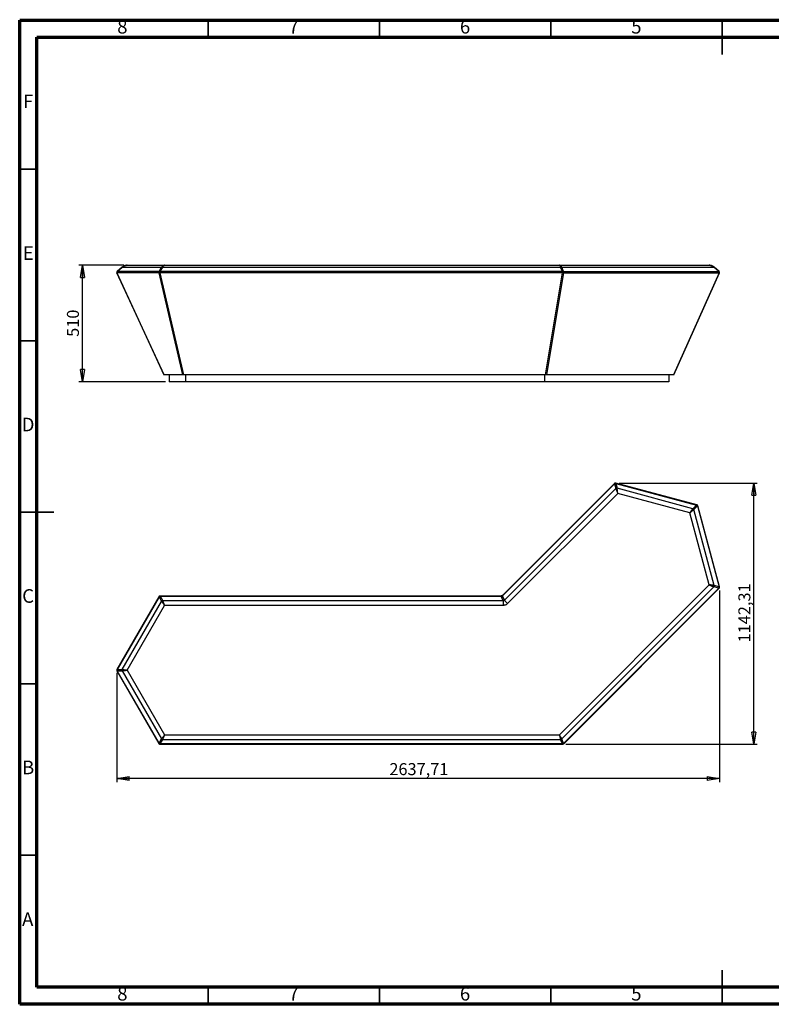
# Model space of a CAD drawing. Units: millimetres. Extents: x -6045 to 415, y 5 to 292.
# Drawn here: x 5 to 224, y 5 to 292 of the extents above; entities that cross this region are included whole.
import ezdxf

# ---------------------------------------------------------------- set-up
doc = ezdxf.new("R2010")
doc.units = ezdxf.units.MM
doc.layers.add('SLD-0', color=179, linetype='Continuous')
doc.styles.add('SLDTEXTSTYLE0', font='TXT', dxfattribs={"width": 0.75})
doc.dimstyles.new('SLDDIMSTYLE0', dxfattribs={"dimtxt": 3.5, "dimasz": 3.556, "dimexe": 0, "dimexo": 0.0625, "dimgap": 0.875, "dimtad": 1, "dimlfac": 15, "dimrnd": 1e-09, "dimzin": 12, "dimdsep": 46, "dimtxsty": 'SLDTEXTSTYLE0', "dimblk1": 'CLOSED', "dimblk2": 'CLOSED', "dimsah": 1, "dimcen": 0.09, "dimadec": 0, "dimazin": 3, "dimtfac": 1, "dimtofl": 0, "dimtmove": 0, "dimatfit": 3, "dimldrblk": 'CLOSED', "dimfxl": 0, "dimfrac": 2, "dimtolj": 1, "dimtzin": 12, "dimarcsym": 0})

# ---------------------------------------------------------------- blocks, each defined once
blk = doc.blocks.new('_CLOSED')
at = {"color": 0, "linetype": 'ByBlock', "lineweight": -2}
for p, q in [((-1, 0.166667), (0, 0)), ((-1, 0.166667), (-1, -0.166667)), ((0, 0), (-1, -0.166667)), ((0, 0), (-1, 0))]:
    blk.add_line(p, q, dxfattribs=at)
blk = doc.blocks.new('_D')
at = {"layer": 'SLD-0'}
for p, q in [((179.92, 157), (220.23, 157)), ((219.23, 80.85), (219.23, 157)), ((164.39, 80.85), (220.23, 80.85))]:
    blk.add_line(p, q, dxfattribs=at)
at = {"layer": 'SLD-0', "xscale": 3.556, "yscale": 3.556}
for p, rotation in [((219.23, 157, -83.43), 90.00000000000895), ((219.23, 80.85, -83.43), 270.000000000009)]:
    blk.add_blockref('_CLOSED', p, dxfattribs=dict(at, rotation=rotation))
at = {"layer": 'SLD-0', "insert": (214.72, 110.52), "char_height": 3.5, "attachment_point": 1, "rotation": 90, "style": 'SLDTEXTSTYLE0'}
blk.add_mtext('1142,31', dxfattribs=at)
blk = doc.blocks.new('_D_1')
at = {"layer": 'SLD-0'}
for p, q in [((209.2, 125.72), (209.2, 69.82)), ((33.36, 101.66), (33.36, 69.82)), ((209.2, 70.82), (33.36, 70.82))]:
    blk.add_line(p, q, dxfattribs=at)
at = {"layer": 'SLD-0', "xscale": 3.556, "yscale": 3.556, "rotation": 180.0000000000004}
blk.add_blockref('_CLOSED', (33.36, 70.82, -83.43), dxfattribs=at)
at = {"layer": 'SLD-0', "xscale": 3.556, "yscale": 3.556}
blk.add_blockref('_CLOSED', (209.2, 70.82, -83.43), dxfattribs=at)
at = {"layer": 'SLD-0', "insert": (112.87, 75.33), "char_height": 3.5, "attachment_point": 1, "style": 'SLDTEXTSTYLE0'}
blk.add_mtext('2637,71', dxfattribs=at)
blk = doc.blocks.new('_D_2')
at = {"layer": 'SLD-0'}
for p, q in [((35.41, 220.52), (22.3, 220.52)), ((23.3, 186.52), (23.3, 220.52)), ((47.57, 186.52), (22.3, 186.52))]:
    blk.add_line(p, q, dxfattribs=at)
at = {"layer": 'SLD-0', "xscale": 3.556, "yscale": 3.556}
for p, rotation in [((23.3, 220.52, -351.79), 90.00000000000054), ((23.3, 186.52, -351.79), 270.0000000000006)]:
    blk.add_blockref('_CLOSED', p, dxfattribs=dict(at, rotation=rotation))
at = {"layer": 'SLD-0', "insert": (18.79, 199.64), "char_height": 3.5, "attachment_point": 1, "rotation": 90, "style": 'SLDTEXTSTYLE0'}
blk.add_mtext('510', dxfattribs=at)

msp = doc.modelspace()

# ---------------------------------------------------------------- linework, layer by layer
at = {"color": 7, "linetype": 'Continuous', "lineweight": 70}
for p, q in [((5, 5), (5, 292)), ((5, 292), (415, 292)), ((10, 10), (10, 287)), ((10, 287), (410, 287)), ((410, 10), (10, 10)), ((415, 5), (5, 5))]:
    msp.add_line(p, q, dxfattribs=at)
at = {"color": 7, "linetype": 'Continuous', "lineweight": 35}
for p, q in [((60, 287), (60, 292)), ((110, 287), (110, 292)), ((160, 287), (160, 292)), ((210, 292.001), (210, 281.999)), ((210, 287), (210, 292)), ((10, 248.5), (5, 248.5)), ((10, 198.5), (5, 198.5)), ((4.999, 148.5), (15.001, 148.5)), ((10, 148.5), (5, 148.5)), ((10, 98.5), (5, 98.5)), ((10, 48.5), (5, 48.5)), ((210, 4.999), (210, 15.001)), ((60, 10), (60, 5)), ((110, 10), (110, 5)), ((160, 10), (160, 5)), ((210, 10), (210, 5))]:
    msp.add_line(p, q, dxfattribs=at)
at = {"color": 7, "linetype": 'Continuous', "lineweight": 25}
for p, q in [((33.32648, 218.31775), (47.08916, 188.52067)), ((45.62564, 218.33499), (33.36381, 218.33499)), ((47.13445, 188.52067), (33.36381, 218.33499)), ((34.91834, 219.97998), (33.42543, 218.68709)), ((33.44708, 218.66209), (34.93999, 219.95498)), ((45.65867, 218.66209), (33.44708, 218.66209)), ((34.93999, 219.95498), (46.40512, 219.95498)), ((36.40893, 220.52067), (47.30161, 220.52067)), ((45.62564, 218.33499), (52.51096, 188.52067)), ((45.65867, 218.66209), (46.40512, 219.95498)), ((163.40117, 218.33498), (45.93245, 218.33499)), ((45.93245, 218.33499), (52.81778, 188.52067)), ((45.9827, 218.66209), (46.72916, 219.95498)), ((163.3673, 218.66209), (45.9827, 218.66209)), ((46.72916, 219.95498), (162.83177, 219.95498)), ((47.30161, 220.52067), (47.17659, 220.50588)), ((47.23038, 220.50334), (47.30161, 220.52067)), ((47.30161, 220.52067), (162.47448, 220.52067)), ((158.46137, 188.52067), (163.40117, 218.33498)), ((158.8068, 188.52067), (163.7466, 218.33498)), ((162.47448, 220.52067), (162.519, 220.50588)), ((162.57404, 220.50335), (162.47448, 220.52067)), ((162.47448, 220.52067), (206.20164, 220.52067)), ((163.3673, 218.66209), (162.83177, 219.95498)), ((163.72307, 218.66209), (163.18753, 219.95498)), ((163.18753, 219.95498), (207.57211, 219.95498)), ((163.72307, 218.66209), (209.01416, 218.66209)), ((163.7466, 218.33498), (209.09717, 218.33499)), ((209.09717, 218.33499), (195.79574, 188.52067)), ((195.89825, 188.52047), (209.19433, 218.32281)), ((206.20164, 220.52067), (206.29212, 220.5133)), ((209.01416, 218.66209), (207.57211, 219.95498)), ((209.10306, 218.68083), (207.66102, 219.97373)), ((52.51096, 188.52067), (47.13445, 188.52067)), ((48.57288, 188.52067), (48.57288, 186.52067)), ((158.46137, 188.52067), (52.81778, 188.52067)), ((53.38413, 188.52067), (53.38413, 186.52067)), ((158.11253, 188.52067), (158.11253, 186.52067)), ((195.79574, 188.52067), (158.8068, 188.52067)), ((194.45433, 188.52067), (194.45433, 186.52067)), ((53.38413, 186.52067), (48.57288, 186.52067)), ((158.11253, 186.52067), (53.38413, 186.52067)), ((194.45433, 186.52067), (158.11253, 186.52067)), ((178.53752, 156.89795), (145.84131, 124.20173)), ((145.89097, 124.13019), (178.57286, 156.81208)), ((178.95925, 155.37004), (146.4265, 122.8373)), ((178.53751, 156.89327), (178.53863, 156.89684)), ((178.57286, 156.81208), (178.95925, 155.37004)), ((178.92153, 156.99944), (178.92424, 156.99694)), ((202.58194, 150.66127), (178.92193, 157.00095)), ((178.93427, 156.90892), (179.32066, 155.46688)), ((178.93427, 156.90892), (202.52524, 150.58774)), ((201.46959, 149.5321), (179.32066, 155.46688)), ((179.52015, 153.99957), (147.39219, 121.87161)), ((200.56318, 148.36111), (179.52015, 153.99957)), ((202.52524, 150.58774), (201.46959, 149.5321)), ((202.78981, 150.32317), (201.73417, 149.26752)), ((202.57788, 150.65894), (202.58153, 150.65976)), ((202.78981, 150.32317), (209.111, 126.7322)), ((202.86183, 150.37946), (202.86103, 150.37586)), ((209.20303, 126.71986), (202.86335, 150.37987)), ((206.20164, 127.31807), (200.56318, 148.36111)), ((207.66896, 127.11859), (201.73417, 149.26752)), ((162.47448, 83.59091), (206.20164, 127.31807)), ((163.18753, 82.37259), (207.57211, 126.75718)), ((163.72307, 81.07969), (209.01416, 126.37078)), ((209.01416, 126.37078), (207.57211, 126.75718)), ((209.111, 126.7322), (207.66896, 127.11859)), ((209.19898, 126.72221), (209.20151, 126.71945)), ((45.60231, 123.86955), (33.35499, 102.65656)), ((45.65867, 123.79575), (33.44708, 102.64466)), ((45.60351, 123.86502), (45.60367, 123.86876)), ((45.65867, 123.79575), (46.40512, 122.50285)), ((145.51973, 124.06853), (45.94696, 124.06853)), ((45.94696, 124.06697), (45.95023, 124.06525)), ((45.9827, 123.98283), (46.72916, 122.68993)), ((45.9827, 123.98283), (145.53521, 123.98283)), ((146.07074, 122.68993), (145.53521, 123.98283)), ((146.4265, 122.8373), (145.89097, 124.13019)), ((163.75859, 80.99401), (209.10002, 126.33545)), ((209.09892, 126.33656), (209.09539, 126.33546)), ((34.93999, 102.64466), (46.40512, 122.50285)), ((36.40893, 102.45758), (47.30161, 121.32425)), ((146.07074, 122.68993), (46.72916, 122.68993)), ((146.07074, 121.32425), (47.30161, 121.32425)), ((33.35499, 102.2586), (45.60231, 81.04561)), ((33.35635, 102.65578), (33.35947, 102.65776)), ((33.35951, 102.25737), (33.35635, 102.25938)), ((33.44708, 102.64466), (34.93999, 102.64466)), ((33.44708, 102.2705), (34.93999, 102.2705)), ((45.65867, 81.11941), (33.44708, 102.2705)), ((34.93999, 102.2705), (46.40512, 82.41231)), ((36.40893, 102.45758), (47.30161, 83.59091)), ((47.30161, 83.59091), (162.47448, 83.59091)), ((45.65867, 81.11941), (46.40512, 82.41231)), ((45.94696, 80.84663), (163.40277, 80.84663)), ((45.9827, 80.93233), (46.72916, 82.22523)), ((163.3673, 80.93233), (45.9827, 80.93233)), ((46.72916, 82.22523), (162.83177, 82.22523)), ((163.3673, 80.93233), (162.83177, 82.22523)), ((163.72307, 81.07969), (163.18753, 82.37259))]:
    msp.add_line(p, q, dxfattribs=at)
for points, knots in [([(33.42597, 218.68756), (33.39785, 218.65892), (33.35415, 218.6144), (33.31767, 218.53131), (33.3019, 218.46306), (33.30016, 218.38661), (33.31732, 218.34196), (33.32731, 218.31596)], [0, 0, 0, 0, 0.2896989903, 0.450328208, 0.654738889, 0.7990080849, 1, 1, 1, 1]), ([(33.44708, 218.66209), (33.42934, 218.63969), (33.39309, 218.59392), (33.36391, 218.50838), (33.3498, 218.41927), (33.3592, 218.36268), (33.36381, 218.33499)], [0, 0, 0, 0, 0.244633667, 0.499998996, 0.755364939, 1, 1, 1, 1]), ([(36.40893, 220.52067), (36.32514, 220.51762), (36.17265, 220.51207), (35.97028, 220.47736), (35.81495, 220.44035), (35.68051, 220.3999), (35.53535, 220.34811), (35.35421, 220.2684), (35.13718, 220.15097), (34.99527, 220.0401), (34.91834, 219.97998)], [0, 0, 0, 0, 0.155482303, 0.282966033, 0.380347416, 0.451826022, 0.543502357, 0.666265409, 0.819057198, 1, 1, 1, 1]), ([(34.93999, 219.95498), (35.01751, 220.01755), (35.17377, 220.14367), (35.43752, 220.29177), (35.7332, 220.41415), (36.05871, 220.50196), (36.29284, 220.51447), (36.40893, 220.52067)], [0, 0, 0, 0, 0.184561131, 0.372018877, 0.560759902, 0.78221053, 1, 1, 1, 1]), ([(45.65867, 218.66209), (45.64516, 218.63969), (45.61755, 218.59392), (45.60063, 218.50838), (45.59875, 218.41927), (45.61681, 218.36268), (45.62564, 218.33499)], [0, 0, 0, 0, 0.24463367, 0.499998996, 0.755364936, 1, 1, 1, 1]), ([(45.62564, 218.33499), (45.64442, 218.33005), (45.68255, 218.32003), (45.75913, 218.31659), (45.84315, 218.32003), (45.90298, 218.33005), (45.93245, 218.33499)], [0, 0, 0, 0, 0.246277229, 0.499999921, 0.753722658, 1, 1, 1, 1]), ([(45.9827, 218.66209), (45.92328, 218.67459), (45.80444, 218.69959), (45.70726, 218.67459), (45.65867, 218.66209)], [0, 0, 0, 0, 0.500000008, 1, 1, 1, 1]), ([(45.93245, 218.33499), (45.93668, 218.36268), (45.94532, 218.41927), (45.95757, 218.50838), (45.96982, 218.59392), (45.97847, 218.63969), (45.9827, 218.66209)], [0, 0, 0, 0, 0.244635067, 0.500001004, 0.755366327, 1, 1, 1, 1]), ([(46.72916, 219.95498), (46.69645, 219.96273), (46.63049, 219.97836), (46.51674, 219.98385), (46.44732, 219.9659), (46.40512, 219.95498)], [0, 0, 0, 0, 0.278336726, 0.561283169, 1, 1, 1, 1]), ([(163.18753, 219.95498), (163.12455, 219.96527), (163.01208, 219.98364), (162.88686, 219.96374), (162.83177, 219.95498)], [0, 0, 0, 0, 0.560019921, 1, 1, 1, 1]), ([(163.3673, 218.66209), (163.37016, 218.63969), (163.37598, 218.5939), (163.38424, 218.50838), (163.39249, 218.41929), (163.39832, 218.36267), (163.40117, 218.33498)], [0, 0, 0, 0, 0.244574011, 0.499999574, 0.755425398, 1, 1, 1, 1]), ([(163.40117, 218.33498), (163.46457, 218.32838), (163.59138, 218.31519), (163.69486, 218.32838), (163.7466, 218.33498)], [0, 0, 0, 0, 0.500000019, 1, 1, 1, 1]), ([(163.7466, 218.33498), (163.7541, 218.36267), (163.76944, 218.41929), (163.76874, 218.50838), (163.75576, 218.5939), (163.73381, 218.63969), (163.72307, 218.66209)], [0, 0, 0, 0, 0.244574601, 0.500000426, 0.75542599, 1, 1, 1, 1]), ([(207.66102, 219.97373), (207.59342, 220.02907), (207.46711, 220.13245), (207.27087, 220.24692), (207.09929, 220.32911), (206.93305, 220.39399), (206.7425, 220.45283), (206.49447, 220.50693), (206.30572, 220.51579), (206.20164, 220.52067)], [0, 0, 0, 0, 0.164696867, 0.307701805, 0.427666305, 0.52361994, 0.644448641, 0.803934647, 1, 1, 1, 1]), ([(209.09717, 218.33499), (209.09966, 218.36268), (209.10476, 218.41927), (209.08957, 218.50838), (209.06209, 218.59392), (209.0299, 218.63969), (209.01416, 218.66209)], [0, 0, 0, 0, 0.244635067, 0.500001004, 0.755366327, 1, 1, 1, 1]), ([(209.18836, 218.3103), (209.19768, 218.33325), (209.22158, 218.39217), (209.21623, 218.48696), (209.18859, 218.5689), (209.15093, 218.63388), (209.11722, 218.66656), (209.09784, 218.68535)], [0, 0, 0, 0, 0.178129073, 0.457140828, 0.657930288, 0.803344841, 1, 1, 1, 1]), ([(47.13445, 188.52067), (47.12113, 188.52067), (47.0945, 188.52067), (47.09094, 188.52067), (47.08916, 188.52067)], [0, 0, 0, 0, 0.500447239, 1, 1, 1, 1]), ([(52.81778, 188.52067), (52.78693, 188.52067), (52.72528, 188.52067), (52.6402, 188.52067), (52.56426, 188.52067), (52.52874, 188.52067), (52.51096, 188.52067)], [0, 0, 0, 0, 0.250219035, 0.49999387, 0.749769405, 1, 1, 1, 1]), ([(158.8068, 188.52067), (158.75613, 188.52067), (158.65483, 188.52067), (158.52584, 188.52067), (158.46137, 188.52067)], [0, 0, 0, 0, 0.500196686, 1, 1, 1, 1]), ([(195.89779, 188.52067), (195.89796, 188.52067), (195.90192, 188.52067), (195.88683, 188.52067), (195.85575, 188.52067), (195.81576, 188.52067), (195.79574, 188.52067)], [0, 0, 0, 0, 0.015302776, 0.34333535, 0.671368842, 1, 1, 1, 1]), ([(178.93139, 156.99788), (178.90079, 157.0047), (178.83847, 157.01857), (178.73649, 157.00903), (178.62666, 156.97279), (178.56456, 156.91949), (178.53087, 156.89056)], [0, 0, 0, 0, 0.21626474, 0.440481853, 0.696431067, 1, 1, 1, 1]), ([(178.93427, 156.90892), (178.87123, 156.90324), (178.74516, 156.89187), (178.63029, 156.83868), (178.57286, 156.81208)], [0, 0, 0, 0, 0.499999992, 1, 1, 1, 1]), ([(178.95925, 155.37004), (178.99025, 155.38529), (179.05276, 155.41605), (179.17576, 155.45393), (179.26588, 155.46198), (179.32066, 155.46688)], [0, 0, 0, 0, 0.278336726, 0.561283168, 1, 1, 1, 1]), ([(178.95925, 155.37004), (178.98267, 155.29606), (179.02989, 155.14693), (179.12674, 154.89983), (179.2425, 154.62475), (179.37601, 154.32353), (179.47237, 154.10695), (179.52015, 153.99957)], [0, 0, 0, 0, 0.18456113, 0.372018877, 0.560759902, 0.78221053, 1, 1, 1, 1]), ([(179.52015, 153.99957), (179.50967, 154.0986), (179.48856, 154.29821), (179.45755, 154.59299), (179.4217, 154.89449), (179.37948, 155.19512), (179.34016, 155.3768), (179.32066, 155.46688)], [0, 0, 0, 0, 0.18456113, 0.372018877, 0.560759902, 0.78221053, 1, 1, 1, 1]), ([(201.46959, 149.5321), (201.41724, 149.47482), (201.3117, 149.35937), (201.14613, 149.15194), (200.96578, 148.91415), (200.77167, 148.64791), (200.63229, 148.45618), (200.56318, 148.36111)], [0, 0, 0, 0, 0.184561131, 0.372018877, 0.560759902, 0.78221053, 1, 1, 1, 1]), ([(201.46959, 149.5321), (201.4983, 149.51288), (201.5562, 149.47411), (201.6505, 149.38654), (201.70253, 149.31252), (201.73417, 149.26752)], [0, 0, 0, 0, 0.278336727, 0.561283172, 1, 1, 1, 1]), ([(202.86542, 150.37015), (202.85602, 150.40005), (202.83688, 150.46096), (202.77762, 150.54451), (202.69132, 150.62151), (202.61411, 150.64863), (202.57222, 150.66335)], [0, 0, 0, 0, 0.216264549, 0.440481546, 0.69643067, 1, 1, 1, 1]), ([(200.56318, 148.36111), (200.6437, 148.41969), (200.80602, 148.53779), (201.0458, 148.71202), (201.28899, 148.89383), (201.52823, 149.0807), (201.6659, 149.20559), (201.73417, 149.26752)], [0, 0, 0, 0, 0.1845611308, 0.3720188771, 0.560759902, 0.7822105297, 1, 1, 1, 1]), ([(206.20164, 127.31807), (206.29264, 127.27763), (206.47607, 127.19611), (206.74686, 127.07557), (207.02589, 126.95586), (207.30735, 126.84212), (207.48435, 126.78533), (207.57211, 126.75718)], [0, 0, 0, 0, 0.184561131, 0.372018877, 0.560759902, 0.78221053, 1, 1, 1, 1]), ([(207.66896, 127.11859), (207.59317, 127.1353), (207.44042, 127.16897), (207.178, 127.20864), (206.88189, 127.24593), (206.55427, 127.28092), (206.31853, 127.30576), (206.20164, 127.31807)], [0, 0, 0, 0, 0.184561131, 0.372018877, 0.560759902, 0.78221053, 1, 1, 1, 1]), ([(207.66896, 127.11859), (207.66667, 127.08412), (207.66205, 127.0146), (207.63335, 126.88914), (207.59527, 126.80707), (207.57211, 126.75718)], [0, 0, 0, 0, 0.278336731, 0.561283175, 1, 1, 1, 1]), ([(209.01416, 126.37078), (209.04075, 126.42822), (209.09394, 126.54309), (209.10531, 126.66916), (209.111, 126.7322)], [0, 0, 0, 0, 0.500000008, 1, 1, 1, 1]), ([(209.09264, 126.3288), (209.11384, 126.35189), (209.15702, 126.39892), (209.19974, 126.49201), (209.22328, 126.60525), (209.20816, 126.68568), (209.19996, 126.72932)], [0, 0, 0, 0, 0.2162642093, 0.440481332, 0.6964305826, 1, 1, 1, 1]), ([(45.95689, 124.06802), (45.92557, 124.06668), (45.86178, 124.06395), (45.76575, 124.02833), (45.66904, 123.96491), (45.62285, 123.89735), (45.5978, 123.86069)], [0, 0, 0, 0, 0.216264113, 0.440481194, 0.696430429, 1, 1, 1, 1]), ([(45.9827, 123.98283), (45.92328, 123.96102), (45.80444, 123.91741), (45.70726, 123.8363), (45.65867, 123.79575)], [0, 0, 0, 0, 0.500000008, 1, 1, 1, 1]), ([(145.84002, 124.20434), (145.82018, 124.18572), (145.77665, 124.1449), (145.6919, 124.10765), (145.60564, 124.07407), (145.546, 124.07216), (145.51881, 124.07128)], [0, 0, 0, 0, 0.227959813, 0.500000149, 0.772040477, 1, 1, 1, 1]), ([(46.72916, 122.68993), (46.69645, 122.6788), (46.63049, 122.65634), (46.51674, 122.59616), (46.44732, 122.53813), (46.40512, 122.50285)], [0, 0, 0, 0, 0.278336726, 0.561283169, 1, 1, 1, 1]), ([(47.30161, 121.32425), (47.23899, 121.40168), (47.11277, 121.55776), (46.92626, 121.78812), (46.73841, 122.02667), (46.55569, 122.26909), (46.45503, 122.42536), (46.40512, 122.50285)], [0, 0, 0, 0, 0.184561131, 0.372018877, 0.560759902, 0.78221053, 1, 1, 1, 1]), ([(47.30161, 121.32425), (47.26586, 121.41719), (47.1938, 121.60454), (47.08756, 121.88125), (46.9749, 122.1632), (46.85631, 122.44265), (46.7713, 122.60797), (46.72916, 122.68993)], [0, 0, 0, 0, 0.184561131, 0.372018877, 0.560759902, 0.78221053, 1, 1, 1, 1]), ([(146.4265, 122.8373), (146.36352, 122.80092), (146.25105, 122.73596), (146.12583, 122.704), (146.07074, 122.68993)], [0, 0, 0, 0, 0.560019921, 1, 1, 1, 1]), ([(146.07074, 122.68993), (146.07074, 122.62101), (146.07074, 122.48194), (146.07074, 122.23889), (146.07074, 121.96272), (146.07074, 121.6557), (146.07074, 121.43403), (146.07074, 121.32425)], [0, 0, 0, 0, 0.184258991, 0.371830968, 0.560868347, 0.782527346, 1, 1, 1, 1]), ([(147.39219, 121.87161), (147.32147, 121.80499), (147.18541, 121.67682), (146.95652, 121.5249), (146.70001, 121.40917), (146.40226, 121.33576), (146.18433, 121.32819), (146.07074, 121.32425)], [0, 0, 0, 0, 0.197678655, 0.380323074, 0.556617432, 0.768900207, 1, 1, 1, 1]), ([(147.39219, 121.87161), (147.32643, 121.93737), (147.19374, 122.07006), (146.99825, 122.26555), (146.79902, 122.46478), (146.60162, 122.66218), (146.4845, 122.7793), (146.4265, 122.8373)], [0, 0, 0, 0, 0.184258988, 0.371830966, 0.560868349, 0.78252735, 1, 1, 1, 1]), ([(33.3604, 102.6649), (33.3459, 102.63711), (33.31637, 102.58051), (33.2992, 102.47953), (33.30577, 102.36406), (33.34119, 102.29028), (33.3604, 102.25026)], [0, 0, 0, 0, 0.216264544, 0.440481544, 0.696430675, 1, 1, 1, 1]), ([(34.93999, 102.64466), (34.93328, 102.61077), (34.91975, 102.54242), (34.91499, 102.41382), (34.93054, 102.32468), (34.93999, 102.2705)], [0, 0, 0, 0, 0.2783367275, 0.5612831718, 1, 1, 1, 1]), ([(34.93999, 102.64466), (35.01751, 102.64118), (35.17377, 102.63417), (35.43752, 102.60457), (35.7332, 102.56396), (36.05871, 102.51296), (36.29284, 102.47594), (36.40893, 102.45758)], [0, 0, 0, 0, 0.1845611306, 0.372018877, 0.5607599021, 0.7822105299, 1, 1, 1, 1]), ([(34.93999, 102.2705), (35.01751, 102.27398), (35.17377, 102.28099), (35.43752, 102.31059), (35.7332, 102.3512), (36.05871, 102.4022), (36.29284, 102.43922), (36.40893, 102.45758)], [0, 0, 0, 0, 0.184561131, 0.372018877, 0.560759902, 0.78221053, 1, 1, 1, 1]), ([(47.30161, 83.59091), (47.23899, 83.51348), (47.11277, 83.3574), (46.92626, 83.12704), (46.73841, 82.8885), (46.55569, 82.64607), (46.45503, 82.4898), (46.40512, 82.41231)], [0, 0, 0, 0, 0.184561131, 0.372018877, 0.560759902, 0.78221053, 1, 1, 1, 1]), ([(46.72916, 82.22523), (46.7649, 82.2941), (46.83696, 82.43294), (46.9432, 82.67615), (47.05587, 82.95252), (47.17445, 83.25992), (47.25946, 83.4812), (47.30161, 83.59091)], [0, 0, 0, 0, 0.184561131, 0.372018877, 0.560759902, 0.78221053, 1, 1, 1, 1]), ([(162.47448, 83.59091), (162.4968, 83.49794), (162.54182, 83.31042), (162.60809, 83.03385), (162.67838, 82.75201), (162.75234, 82.47272), (162.80545, 82.30723), (162.83177, 82.22523)], [0, 0, 0, 0, 0.184386449, 0.371910216, 0.560822618, 0.782393708, 1, 1, 1, 1]), ([(163.18753, 82.37259), (163.15459, 82.43709), (163.08816, 82.56719), (162.96311, 82.78597), (162.81747, 83.03101), (162.65256, 83.30052), (162.53348, 83.4947), (162.47448, 83.59091)], [0, 0, 0, 0, 0.1843864493, 0.3719102165, 0.5608226176, 0.7823937084, 1, 1, 1, 1]), ([(45.59733, 81.05435), (45.61429, 81.02786), (45.6489, 80.97382), (45.72755, 80.90865), (45.83088, 80.85633), (45.91263, 80.85008), (45.95702, 80.84668)], [0, 0, 0, 0, 0.2156849646, 0.4401385863, 0.6960063112, 1, 1, 1, 1]), ([(45.9827, 80.93233), (45.92328, 80.95414), (45.80444, 80.99775), (45.70726, 81.07886), (45.65867, 81.11941)], [0, 0, 0, 0, 0.500000008, 1, 1, 1, 1]), ([(46.72916, 82.22523), (46.69645, 82.23636), (46.63049, 82.25882), (46.51674, 82.319), (46.44732, 82.37703), (46.40512, 82.41231)], [0, 0, 0, 0, 0.278336726, 0.561283169, 1, 1, 1, 1]), ([(163.18753, 82.37259), (163.12455, 82.33621), (163.01208, 82.27126), (162.88686, 82.23929), (162.83177, 82.22523)], [0, 0, 0, 0, 0.560019921, 1, 1, 1, 1]), ([(163.38398, 80.84778), (163.42057, 80.84939), (163.49241, 80.85256), (163.59532, 80.88497), (163.69101, 80.93482), (163.74405, 80.98338), (163.77106, 81.00811)], [0, 0, 0, 0, 0.254628699, 0.499999887, 0.745371066, 1, 1, 1, 1]), ([(163.39139, 80.8482), (163.39182, 80.84741), (163.39246, 80.84625), (163.39315, 80.84803), (163.39338, 80.84861)], [0, 0, 0, 0, 0.670167837, 1, 1, 1, 1]), ([(163.76383, 81.00206), (163.7644, 81.0018), (163.76615, 81.00103), (163.76578, 81.00231), (163.76553, 81.00317)], [0, 0, 0, 0, 0.329832781, 1, 1, 1, 1])]:
    msp.add_open_spline(points, degree=3, knots=knots, dxfattribs=at)
at = {"color": 8, "linetype": 'Continuous', "lineweight": 25}
for points, knots in [([(33.36381, 218.33499), (33.35292, 218.32996), (33.33082, 218.31975), (33.32794, 218.31842), (33.32648, 218.31775)], [0, 0, 0, 0, 0.4926368104, 1, 1, 1, 1]), ([(33.42543, 218.68708), (33.42543, 218.68708), (33.41821, 218.69542), (33.43265, 218.67875), (33.44708, 218.66209)], [0, 0, 0, 0, 0.000101087, 1, 1, 1, 1]), ([(34.91948, 219.97866), (34.91913, 219.97907), (34.91622, 219.98243), (34.92887, 219.96782), (34.93999, 219.95498)], [0, 0, 0, 0, 0.1214512189, 1, 1, 1, 1]), ([(47.17659, 220.50588), (47.15581, 220.50392), (47.07154, 220.496), (46.92635, 220.43863), (46.73838, 220.33151), (46.5557, 220.17569), (46.45503, 220.02814), (46.40512, 219.95498)], [0, 0, 0, 0, 0.069947141, 0.283753006, 0.499022521, 0.751599136, 1, 1, 1, 1]), ([(46.72916, 219.95498), (46.76491, 220.01753), (46.83697, 220.14359), (46.94319, 220.29207), (47.05592, 220.41294), (47.15102, 220.4888), (47.21209, 220.49999), (47.23038, 220.50334)], [0, 0, 0, 0, 0.210490558, 0.424284683, 0.639542379, 0.892105126, 1, 1, 1, 1]), ([(162.519, 220.50588), (162.52641, 220.50393), (162.55647, 220.49599), (162.60805, 220.4386), (162.6784, 220.33152), (162.75234, 220.17585), (162.80545, 220.02816), (162.83177, 219.95498)], [0, 0, 0, 0, 0.069904019, 0.283749292, 0.499178112, 0.751849712, 1, 1, 1, 1]), ([(163.18753, 219.95498), (163.15459, 220.01754), (163.08815, 220.14372), (162.96313, 220.2921), (162.81738, 220.41292), (162.68517, 220.48878), (162.59963, 220.49999), (162.57404, 220.50335)], [0, 0, 0, 0, 0.210255162, 0.424087796, 0.639503884, 0.892160551, 1, 1, 1, 1]), ([(206.29212, 220.5133), (206.35282, 220.50996), (206.50588, 220.50152), (206.7468, 220.43944), (207.02591, 220.33125), (207.30735, 220.17576), (207.48435, 220.02816), (207.57211, 219.95498)], [0, 0, 0, 0, 0.131240008, 0.330955518, 0.532038221, 0.76796939, 1, 1, 1, 1]), ([(207.66031, 219.97296), (207.65998, 219.97371), (207.65656, 219.9815), (207.6323, 219.9827), (207.59487, 219.96546), (207.57211, 219.95498)], [0, 0, 0, 0, 0.040048171, 0.416421707, 1, 1, 1, 1]), ([(209.01416, 218.66209), (209.04178, 218.67582), (209.08444, 218.69702), (209.0948, 218.67961), (209.09846, 218.67348)], [0, 0, 0, 0, 0.647610735, 1, 1, 1, 1]), ([(209.19332, 218.32368), (209.19357, 218.32312), (209.19592, 218.31797), (209.18046, 218.31704), (209.15054, 218.31992), (209.11478, 218.33001), (209.09717, 218.33499)], [0, 0, 0, 0, 0.039511385, 0.362836841, 0.686162353, 1, 1, 1, 1]), ([(178.57286, 156.81208), (178.56325, 156.82767), (178.54362, 156.85954), (178.53274, 156.88521), (178.53623, 156.8911), (178.53751, 156.89327)], [0, 0, 0, 0, 0.3774072369, 0.7713706656, 1, 1, 1, 1]), ([(178.92424, 156.99694), (178.92645, 156.9957), (178.93243, 156.99234), (178.93585, 156.96465), (178.93479, 156.92723), (178.93427, 156.90892)], [0, 0, 0, 0, 0.229769667, 0.623150702, 1, 1, 1, 1]), ([(202.52524, 150.58774), (202.53394, 150.60386), (202.55173, 150.63679), (202.56852, 150.65905), (202.57536, 150.65897), (202.57788, 150.65894)], [0, 0, 0, 0, 0.377407039, 0.771370281, 1, 1, 1, 1]), ([(202.86103, 150.37586), (202.86106, 150.37333), (202.86114, 150.36647), (202.83887, 150.34966), (202.80593, 150.33187), (202.78981, 150.32317)], [0, 0, 0, 0, 0.22976986, 0.623150796, 1, 1, 1, 1]), ([(209.09539, 126.33546), (209.09322, 126.33417), (209.08732, 126.33067), (209.06162, 126.34155), (209.02975, 126.36118), (209.01416, 126.37078)], [0, 0, 0, 0, 0.229769515, 0.623150618, 1, 1, 1, 1]), ([(209.111, 126.7322), (209.1293, 126.73272), (209.16672, 126.73378), (209.19438, 126.73037), (209.19774, 126.7244), (209.19898, 126.72221)], [0, 0, 0, 0, 0.377407202, 0.771370606, 1, 1, 1, 1]), ([(45.65867, 123.79575), (45.64535, 123.80832), (45.61814, 123.83403), (45.60099, 123.85601), (45.60284, 123.8626), (45.60351, 123.86502)], [0, 0, 0, 0, 0.377407127, 0.771370462, 1, 1, 1, 1]), ([(45.95023, 124.06525), (45.95269, 124.06463), (45.95933, 124.06293), (45.96981, 124.03707), (45.97846, 124.00065), (45.9827, 123.98283)], [0, 0, 0, 0, 0.229769572, 0.623150646, 1, 1, 1, 1]), ([(145.53521, 123.98283), (145.53337, 124.00074), (145.52962, 124.03737), (145.52441, 124.06562), (145.52083, 124.06705), (145.51908, 124.06775)], [0, 0, 0, 0, 0.327706656, 0.670035286, 1, 1, 1, 1]), ([(145.84232, 124.20164), (145.84158, 124.19991), (145.84006, 124.19637), (145.85635, 124.1727), (145.8796, 124.14415), (145.89097, 124.13019)], [0, 0, 0, 0, 0.329964553, 0.672293257, 1, 1, 1, 1]), ([(33.35947, 102.65776), (33.36123, 102.65957), (33.36603, 102.66448), (33.39366, 102.66062), (33.42953, 102.6499), (33.44708, 102.64466)], [0, 0, 0, 0, 0.229769851, 0.623150792, 1, 1, 1, 1]), ([(33.44708, 102.2705), (33.42953, 102.26526), (33.39367, 102.25454), (33.36606, 102.25068), (33.36127, 102.25558), (33.35951, 102.25737)], [0, 0, 0, 0, 0.377407043, 0.77137029, 1, 1, 1, 1]), ([(45.65867, 81.11941), (45.64531, 81.10681), (45.61801, 81.08106), (45.60027, 81.05786), (45.60261, 81.05067), (45.60362, 81.04756)], [0, 0, 0, 0, 0.3521459611, 0.7197399576, 1, 1, 1, 1]), ([(45.94802, 80.84875), (45.95121, 80.84943), (45.9586, 80.851), (45.96981, 80.87795), (45.97846, 80.91446), (45.9827, 80.93233)], [0, 0, 0, 0, 0.279676746, 0.647568645, 1, 1, 1, 1]), ([(163.3673, 80.93233), (163.37016, 80.91444), (163.37599, 80.87787), (163.38378, 80.8504), (163.389, 80.84889), (163.39139, 80.8482)], [0, 0, 0, 0, 0.341723116, 0.698608212, 1, 1, 1, 1]), ([(163.76553, 81.00317), (163.76673, 81.00535), (163.76935, 81.01011), (163.75543, 81.03504), (163.7337, 81.06503), (163.72307, 81.07969)], [0, 0, 0, 0, 0.30139179, 0.658276886, 1, 1, 1, 1])]:
    msp.add_open_spline(points, degree=3, knots=knots, dxfattribs=at)
at = {"color": 7, "linetype": 'Continuous', "lineweight": 25}
for points in [[(163.72307, 218.66209), (163.66715, 218.67165), (163.55533, 218.69079), (163.42998, 218.67165), (163.3673, 218.66209)], [(202.78981, 150.32317), (202.75337, 150.37492), (202.68049, 150.47842), (202.57699, 150.5513), (202.52524, 150.58774)], [(145.89097, 124.13019), (145.83506, 124.09746), (145.72324, 124.03201), (145.59788, 123.99922), (145.53521, 123.98283)], [(33.44708, 102.64466), (33.43625, 102.5823), (33.4146, 102.45758), (33.43625, 102.33286), (33.44708, 102.2705)], [(163.72307, 81.07969), (163.66715, 81.04697), (163.55533, 80.98152), (163.42998, 80.94873), (163.3673, 80.93233)]]:
    msp.add_open_spline(points, degree=3, dxfattribs=at)

# ---------------------------------------------------------------- texts
at = {"color": 7, "linetype": 'Continuous', "lineweight": 0, "char_height": 3.96875, "attachment_point": 2, "style": 'SLDTEXTSTYLE0'}
for s, insert in [('8', (34.96004, 292.06015)), ('7', (84.96004, 292.06015)), ('6', (134.96004, 292.06015)), ('5', (184.96004, 292.06015)), ('F', (7.45774, 270.31015)), ('E', (7.50781, 226.06015)), ('D', (7.45269, 176.06015)), ('C', (7.45866, 126.06015)), ('B', (7.4706, 76.06015)), ('A', (7.33969, 31.81015)), ('8', (34.96004, 10.06015)), ('7', (84.96004, 10.06015)), ('6', (134.96004, 10.06015)), ('5', (184.96004, 10.06015))]:
    msp.add_mtext(s, dxfattribs=dict(at, insert=insert))

# ---------------------------------------------------------------- dimensions: what is measured, and where the dimension line sits
at = {"layer": 'SLD-0'}
for base, p1, p2, picture, middle in [((23.29866, 220.52067), (48.57288, 186.52067), (36.40893, 220.52067), '_D_2', (23.29866, 203.52067)), ((219.22967, 157.00078), (163.39083, 80.84658), (178.92274, 157.00078), '_D', (219.22967, 118.92368))]:
    dim = msp.add_linear_dim(base=base, p1=p1, p2=p2, angle=90, dimstyle='SLDDIMSTYLE0', dxfattribs=at)
    dim.commit()
    dim.dimension.update_dxf_attribs({"geometry": picture, "text_midpoint": middle, "dimtype": 160})
dim = msp.add_linear_dim(base=(33.35536, 70.8229), p1=(209.20286, 126.72066), p2=(33.35536, 102.6573), dimstyle='SLDDIMSTYLE0', dxfattribs=at)
dim.commit()
dim.dimension.update_dxf_attribs({"geometry": '_D_1', "text_midpoint": (121.27911, 70.8229), "dimtype": 160})

doc.saveas('drawing.dxf')
